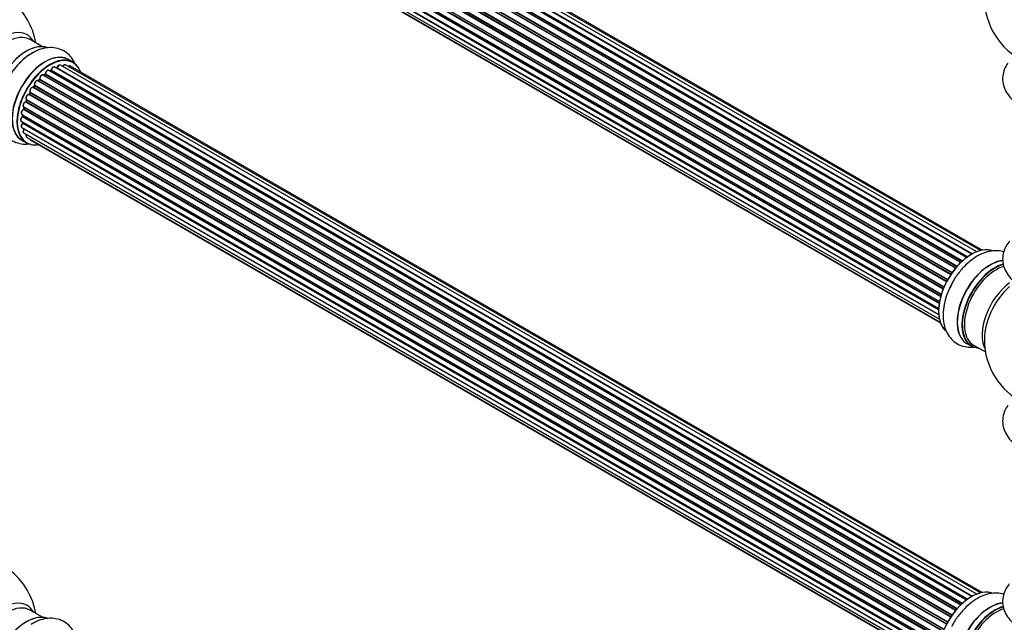
# Model space of a CAD drawing. Units: millimetres. Extents: x 0 to 1463, y 0 to 3470.
# Drawn here: x 229 to 581, y 918 to 1134 of the extents above; entities that cross this region are included whole.
import ezdxf
from ezdxf import colors
from ezdxf.entities.mleader import LeaderData, LeaderLine
from ezdxf.math import Vec2, Vec3

# ---------------------------------------------------------------- set-up
doc = ezdxf.new("R2010")
doc.units = ezdxf.units.MM
doc.layers.add('DV7_Défaut', color=7, linetype='Continuous')
doc.layers.add('Défaut', color=7, linetype='Continuous')

# ---------------------------------------------------------------- blocks, each defined once
blk = doc.blocks.new('_DOT')
at = {"color": 0}
blk.add_line((0, 0), (-1, 0), dxfattribs=at)
at = {"color": 0, "const_width": 0.333}
blk.add_lwpolyline([(-0.1665, 0, 1), (0.1665, 0, 1)], format="xyb", close=True, dxfattribs=at)
blk = doc.blocks.new('SE6')
at = {"layer": 'DV7_Défaut', "color": 7, "linetype": 'Continuous'}
for p, q in [((571.03, 1050.65), (243.3, 1239.87)), ((572.38, 1051.09), (245.19, 1239.99)), ((565.38, 1046.85), (237.18, 1236.33)), ((237.49, 1236.19), (565.4, 1046.87)), ((565.77, 1047.22), (237.89, 1236.52)), ((238, 1236.74), (565.96, 1047.39)), ((567.36, 1048.54), (239.21, 1238)), ((567.61, 1048.73), (239.95, 1237.91)), ((240.09, 1238.12), (567.83, 1048.89)), ((569.29, 1049.82), (241.28, 1239.19)), ((569.31, 1049.83), (242, 1238.8)), ((242.16, 1238.98), (569.55, 1049.96)), ((573.04, 1051.23), (246.87, 1239.55)), ((234.14, 1232.71), (562.3, 1043.25)), ((563.48, 1044.79), (235.29, 1234.27)), ((235.53, 1234.27), (563.56, 1044.89)), ((563.92, 1045.31), (235.91, 1234.68)), ((235.99, 1234.91), (564.08, 1045.49)), ((560.25, 1039.9), (232.08, 1229.37)), ((232.25, 1229.51), (560.34, 1040.08)), ((560.62, 1040.59), (232.53, 1230.02)), ((232.54, 1230.23), (560.71, 1040.76)), ((561.75, 1042.45), (233.58, 1231.92)), ((233.76, 1232.01), (561.85, 1042.59)), ((562.17, 1043.07), (234.09, 1232.49)), ((559.03, 1037.24), (230.91, 1226.69)), ((231.07, 1226.86), (559.12, 1037.46)), ((231.24, 1227.59), (559.4, 1038.13)), ((559.34, 1037.99), (231.28, 1227.39)), ((229.56, 1222.28), (557.74, 1032.81)), ((558.15, 1034.61), (230.12, 1224)), ((230.2, 1224.92), (558.4, 1035.44)), ((230.27, 1224.2), (558.22, 1034.85)), ((558.37, 1035.36), (230.39, 1224.72)), ((229.34, 1219.78), (557.44, 1030.36)), ((557.62, 1032.11), (229.76, 1221.41)), ((557.42, 1029.9), (229.83, 1219.03)), ((229.88, 1221.63), (557.66, 1032.38)), ((229.92, 1219.26), (557.43, 1030.18)), ((229.56, 1217.53), (557.46, 1028.22)), ((230.2, 1215.63), (557.7, 1026.54)), ((557.46, 1028.11), (230.33, 1216.98)), ((231.24, 1214.15), (557.98, 1025.51)), ((232.62, 1213.18), (558.06, 1025.28)), ((236.88, 1124.01), (232.45, 1126.58)), ((569.29, 927.34), (241.28, 1116.72)), ((242.16, 1116.5), (569.55, 927.49)), ((571.03, 928.18), (243.3, 1117.39)), ((572.38, 928.61), (245.19, 1117.51)), ((247.86, 1118.43), (246.2, 1119.39)), ((573.04, 928.76), (246.87, 1117.07)), ((565.38, 924.38), (237.18, 1113.86)), ((237.79, 1114.06), (237.4, 1113.74)), ((237.49, 1113.71), (565.4, 924.39)), ((565.77, 924.74), (237.89, 1114.04)), ((238, 1114.27), (565.96, 924.92)), ((567.36, 926.07), (239.21, 1115.53)), ((239.85, 1115.45), (239.6, 1115.3)), ((567.61, 926.26), (239.95, 1115.44)), ((240.09, 1115.64), (567.83, 926.42)), ((569.31, 927.35), (242, 1116.32)), ((561.75, 919.98), (233.58, 1109.44)), ((234.01, 1110.04), (233.68, 1109.57)), ((233.76, 1109.54), (561.85, 920.12)), ((562.17, 920.59), (234.09, 1110.01)), ((234.14, 1110.24), (562.3, 920.78)), ((563.48, 922.32), (235.29, 1111.8)), ((235.82, 1112.23), (235.44, 1111.82)), ((235.53, 1111.8), (563.56, 922.41)), ((563.92, 922.83), (235.91, 1112.21)), ((235.99, 1112.44), (564.08, 923.02)), ((560.25, 917.43), (232.08, 1106.9)), ((232.45, 1107.59), (232.18, 1107.08)), ((232.25, 1107.03), (560.34, 917.61)), ((560.62, 918.12), (232.53, 1107.54)), ((232.54, 1107.76), (560.71, 918.29)), ((230.2, 1102.45), (558.4, 912.97)), ((230.33, 1102.32), (230.21, 1101.8)), ((559.03, 914.77), (230.91, 1104.22)), ((231.21, 1104.98), (231.01, 1104.45)), ((231.07, 1104.39), (559.12, 914.99)), ((231.24, 1105.12), (559.4, 915.65)), ((559.34, 915.51), (231.28, 1104.92)), ((229.56, 1099.81), (557.74, 910.33)), ((557.62, 909.64), (229.76, 1098.93)), ((229.86, 1099.64), (229.82, 1099.23)), ((229.88, 1099.15), (557.66, 909.9)), ((558.15, 912.13), (230.12, 1101.52)), ((230.27, 1101.72), (558.22, 912.38)), ((558.37, 912.89), (230.39, 1102.25)), ((229.34, 1097.31), (557.44, 907.88)), ((557.42, 907.42), (229.83, 1096.56)), ((229.85, 1097.02), (229.86, 1096.87)), ((229.92, 1096.79), (557.43, 907.7)), ((229.56, 1095.05), (557.46, 905.74)), ((230.2, 1093.15), (557.7, 904.07)), ((557.46, 905.64), (230.33, 1094.5)), ((229.55, 1090.55), (231.21, 1089.59)), ((231.24, 1091.68), (557.98, 903.03)), ((232.62, 1090.7), (558.06, 902.81)), ((567.54, 1017.88), (569.2, 1016.92)), ((569.95, 1017.24), (574.18, 1014.8)), ((236.88, 919.89), (232.45, 922.45))]:
    blk.add_line(p, q, dxfattribs=at)
for centre, radius, start, end in [((598.81, 1141.32), 25, 175.8922, 240), ((209.9, 1121.12), 25, 9.7918, 50.2082), ((241.72, 1116.68), 0.396, 301.3676, 343.6638), ((237.07, 1112.67), 1.15, 148.0325, 187.8689), ((237.51, 1114.39), 0.436, 309.9034, 354.6368), ((239.61, 1115.8), 0.433, 304.2278, 349.0094), ((235.53, 1112.51), 0.402, 315.115, 0.4098), ((232.08, 1105.94), 0.97, 93.416, 151.6387), ((231.87, 1107.22), 0.345, 295.6168, 335.4687), ((229.38, 1099.29), 0.44, 308.2318, 352.888), ((229.79, 1101.89), 0.424, 302.4893, 347.3821), ((229.45, 1096.87), 0.415, 313.5567, 358.7362), ((598.81, 1019.05), 25, 175.8922, 240), ((209.9, 916.99), 25, 9.7918, 50.2082)]:
    blk.add_arc(centre, radius, start, end, dxfattribs=at)
for centre, major_axis, ratio, start_param, end_param in [((222.89, 1113.62), (8.48, 14.69), 0.57735, 0, 3.480381), ((224.45, 1112.72), (-8, -13.86), 0.57735, 3.141593, 6.283185), ((222.89, 1113.62), (8.48, 14.69), 0.57735, 5.944397, 6.283185), ((231.19, 1108.83), (-8.33, -14.42), 0.57735, 3.243989, 6.13695), ((231.12, 1108.87), (8.28, 14.33), 0.57735, 0.151633, 2.992589), ((232.85, 1107.87), (8.32, 14.42), 0.57735, 0.71495, 2.332796), ((237.87, 1104.97), (-8.32, -14.42), 0.57735, 3.141593, 6.283185), ((237.81, 1105), (8.35, 14.46), 0.57735, 0, 3.213107), ((239.53, 1104.01), (8.32, 14.42), 0.57735, 0, 3.141593), ((239.6, 1103.97), (-8.27, -14.33), 0.57735, 2.702611, 6.283185), ((230.76, 1109.07), (8, 13.86), 0.57735, 0.877425, 1.125947), ((240.78, 1115.85), (-0.5, -0.866), 0.57735, 3.141593, 5.26774), ((239.6, 1103.97), (7, 12.12), 0.57735, 0.516071, 0.557511), ((241.97, 1116.14), (0.059, -0.191), 0.693863, 2.501024, 2.955093), ((242.04, 1116.5), (-0.1, -0.173), 0.57735, 0.555182, 1.916707), ((242.29, 1116.51), (0.19, -0.063), 0.276836, 3.141989, 4.067847), ((242.8, 1116.53), (-0.5, -0.866), 0.57735, 3.141593, 5.0583), ((244.69, 1116.65), (-0.5, -0.866), 0.57735, 3.172326, 4.761279), ((244.69, 1116.65), (-0.5, -0.866), 0.57735, 3.141593, 3.172326), ((237.81, 1105), (8.35, 14.46), 0.57735, 6.211671, 6.283185), ((246.37, 1116.21), (-0.5, -0.866), 0.57735, 3.141593, 4.139398), ((236.68, 1112.99), (-0.5, -0.866), 0.57735, 3.141593, 5.686619), ((239.6, 1103.97), (7, 12.12), 0.57735, 0.944466, 1.017589), ((237.52, 1113.57), (0.129, -0.153), 0.430373, 2.264795, 2.945589), ((237.45, 1113.85), (0.1, 0.173), 0.57735, 4.011887, 4.157207), ((239.74, 1103.89), (7, 12.12), 0.57735, 0.974061, 1.015615), ((237.91, 1113.9), (0.125, -0.156), 0.458826, 2.278097, 3.141109), ((237.86, 1114.19), (-0.1, -0.173), 0.57735, 0.974061, 2.335586), ((238.14, 1114.35), (0.2, -0.004), 0.56533, 3.141509, 3.937085), ((238.71, 1114.66), (-0.5, -0.866), 0.57735, 3.141593, 5.477179), ((238.71, 1114.66), (-0.5, -0.866), 0.57735, 3.121038, 3.141593), ((239.25, 1104.17), (-6.75, -11.69), 0.57735, 3.86224, 3.898879), ((239.74, 1103.89), (7, 12.12), 0.57735, 0.764621, 0.806175), ((239.6, 1103.97), (7, 12.12), 0.57735, 0.732833, 0.785398), ((239.25, 1104.17), (6.75, 11.69), 0.57735, 0.699029, 0.740224), ((239.95, 1115.27), (0.097, -0.175), 0.58922, 2.366801, 3.141883), ((239.95, 1115.6), (-0.1, -0.173), 0.57735, 0.764621, 2.126147), ((240.23, 1115.68), (0.197, -0.036), 0.430491, 3.142078, 4.018338), ((233.12, 1108.56), (0.5, 0.866), 0.57735, 0.072968, 2.963905), ((232.98, 1108.64), (-0.4, -0.693), 0.57735, 3.214561, 6.105498), ((239.6, 1103.97), (7, 12.12), 0.57735, 1.370915, 1.455165), ((233.49, 1109.27), (-0.077, -0.184), 0.814324, 3.038855, 3.198287), ((233.67, 1109.62), (-0.1, -0.173), 0.57735, 0.072968, 1.434494), ((239.74, 1103.89), (7, 12.12), 0.57735, 1.39294, 1.434494), ((234.79, 1110.93), (-0.5, -0.866), 0.57735, 3.141593, 5.896058), ((234.17, 1109.92), (0.162, -0.117), 0.144455, 2.193791, 3.141261), ((234.27, 1110.38), (0.182, 0.084), 0.756074, 3.141524, 3.631997), ((234.01, 1110.1), (-0.1, -0.173), 0.57735, 1.39294, 2.754465), ((239.6, 1103.97), (7, 12.12), 0.57735, 1.158918, 1.224303), ((235.47, 1111.91), (0.1, 0.173), 0.57735, 3.477192, 4.366647), ((235.59, 1111.69), (0.149, -0.133), 0.276707, 2.215309, 3.127977), ((239.74, 1103.89), (7, 12.12), 0.57735, 1.1835, 1.225054), ((235.96, 1112.09), (0.146, -0.137), 0.308379, 2.222988, 3.141134), ((235.85, 1112.33), (-0.1, -0.173), 0.57735, 1.1835, 2.545026), ((236.13, 1112.55), (0.197, 0.036), 0.675463, 3.14041, 3.812979), ((231.74, 1105.98), (0.5, 0.866), 0.57735, 0.282407, 3.141593), ((232.01, 1106.71), (-0.012, -0.2), 0.784153, 2.766186, 3.142701), ((239.6, 1103.97), (7, 12.12), 0.57735, 1.587052, 1.647996), ((232.14, 1107.08), (-0.1, -0.173), 0.57735, 0.282407, 1.643933), ((232.36, 1106.99), (0.177, -0.093), 0.059663, 3.141891, 4.095647), ((239.74, 1103.89), (-7, -12.12), 0.57735, 4.743972, 4.785526), ((232.63, 1107.49), (0.175, -0.097), 0.025783, 3.141885, 4.096674), ((232.66, 1107.92), (0.147, 0.136), 0.803641, 3.140278, 3.386541), ((232.42, 1107.6), (0.1, 0.173), 0.57735, 4.743972, 6.105498), ((230.7, 1103.32), (0.5, 0.866), 0.57735, 0.491847, 3.141593), ((239.6, 1103.97), (7, 12.12), 0.57735, -4.258291, -4.190735), ((230.53, 1102.27), (0.194, -0.05), 0.355487, 3.159525, 4.046577), ((230.26, 1102.22), (-0.1, -0.173), 0.57735, 2.021258, 2.543347), ((230.86, 1104.04), (0.045, -0.195), 0.719711, 2.552758, 3.142358), ((230.86, 1104.04), (0.045, -0.195), 0.719711, 3.142358, 3.163071), ((239.6, 1103.97), (7, 12.12), 0.57735, -4.463203, -4.413011), ((230.95, 1104.4), (-0.1, -0.173), 0.57735, 0.491847, 1.853373), ((231.19, 1104.38), (0.187, -0.07), 0.227664, 3.141982, 4.077708), ((239.74, 1103.89), (-7, -12.12), 0.57735, -1.329774, -1.28822), ((231.4, 1104.9), (0.186, -0.075), 0.194894, 3.158004, 4.083016), ((231.15, 1104.93), (-0.1, -0.173), 0.57735, 1.811819, 3.063801), ((229.84, 1098.17), (0.5, 0.866), 0.57735, 0.910726, 3.114697), ((230.06, 1100.67), (0.5, 0.866), 0.57735, 0.701286, 3.141593), ((229.77, 1098.78), (0.117, -0.162), 0.500653, 2.300914, 3.141357), ((239.6, 1103.97), (7, 12.12), 0.57735, -4.054165, -3.98076), ((229.74, 1099.08), (0.1, 0.173), 0.57735, 4.052319, 5.413844), ((230.02, 1099.22), (0.2, -0.014), 0.52691, 3.141846, 3.965583), ((239.74, 1103.89), (-7, -12.12), 0.57735, -0.910895, -0.869341), ((230.11, 1101.35), (0.087, -0.18), 0.623814, 2.40194, 3.142446), ((230.13, 1101.69), (-0.1, -0.173), 0.57735, 0.701286, 2.062812), ((230.4, 1101.75), (0.195, -0.044), 0.385716, 3.142103, 4.036265), ((239.74, 1103.89), (-7, -12.12), 0.57735, -1.120334, -1.07878), ((230.06, 1095.92), (0.5, 0.866), 0.57735, 1.120166, 3.141593), ((229.84, 1098.17), (0.5, 0.866), 0.57735, 3.114697, 3.141593), ((229.88, 1096.43), (0.14, -0.143), 0.355612, 2.236648, 3.141578), ((239.6, 1103.97), (7, 12.12), 0.57735, -3.82006, -3.764372), ((239.25, 1104.17), (-6.75, -11.69), 0.57735, -0.638733, -0.614024), ((229.78, 1096.69), (-0.1, -0.173), 0.57735, 1.120166, 2.481691), ((230.06, 1096.89), (0.199, 0.023), 0.645075, 3.141126, 3.855855), ((230.7, 1094.02), (0.5, 0.866), 0.57735, 1.329605, 3.112711), ((230.7, 1094.02), (0.5, 0.866), 0.57735, 3.112711, 3.141593), ((230.41, 1094.41), (0.157, -0.123), 0.195028, 2.200189, 3.14177), ((230.26, 1094.6), (-0.1, -0.173), 0.57735, 1.329605, 1.782916), ((231.74, 1092.55), (0.5, 0.866), 0.57735, 1.815727, 3.141593), ((231.74, 1092.55), (0.5, 0.866), 0.57735, 3.141593, 3.165157), ((239.6, 1103.97), (-8.27, -14.33), 0.57735, 0, 0.438981), ((233.12, 1091.57), (0.5, 0.866), 0.57735, 2.58078, 3.113015), ((233.12, 1091.57), (0.5, 0.866), 0.57735, 3.113015, 3.141593), ((569.19, 1036.16), (-8.33, -14.42), 0.57735, 3.226881, 6.132078), ((569.11, 1036.2), (8.28, 14.33), 0.57735, 0.152318, 3.041157), ((575.81, 1032.33), (8.35, 14.46), 0.57735, 0.383836, 3.213107), ((575.87, 1032.3), (-8.33, -14.42), 0.57735, 3.523994, 6.283185), ((577.53, 1031.34), (8.32, 14.42), 0.57735, 0.513608, 3.141593), ((577.6, 1031.3), (-8.28, -14.33), 0.57735, 3.662383, 6.283185), ((577.77, 1046.95), (0.1, 0.173), 0.57735, 3.95894, 4.220542), ((578.02, 1046.15), (-0.5, -0.866), 0.57735, 4.179583, 4.220542), ((577.95, 1031.1), (-8, -13.86), 0.57735, 3.665205, 6.283185), ((570.85, 1035.2), (8.33, 14.42), 0.57735, 1.558013, 2.332796), ((584.27, 1027.45), (8, 13.86), 0.57735, 0.914535, 2.787819), ((585.83, 1026.55), (-8.48, -14.69), 0.57735, 4.181071, 5.411487), ((577.6, 1031.3), (-8.28, -14.33), 0.57735, 0, 0.258528), ((569.19, 913.69), (-8.33, -14.42), 0.57735, 3.226881, 6.132078), ((569.11, 913.73), (8.27, 14.33), 0.57735, 0.152318, 3.041157), ((222.89, 909.5), (8.48, 14.69), 0.57735, 0, 3.480381), ((224.45, 908.6), (-8, -13.86), 0.57735, 3.141593, 6.283185), ((222.89, 909.5), (8.48, 14.69), 0.57735, 5.944397, 6.283185), ((575.81, 909.86), (8.35, 14.46), 0.57735, 0.38291, 3.213107), ((575.87, 909.83), (-8.32, -14.42), 0.57735, 3.522199, 6.283185), ((577.53, 908.87), (8.32, 14.42), 0.57735, 0.516255, 3.141593), ((577.6, 908.83), (-8.27, -14.33), 0.57735, 3.664781, 6.283185), ((577.95, 908.62), (-8, -13.86), 0.57735, 3.665544, 6.283185), ((578.02, 923.68), (-0.5, -0.866), 0.57735, 3.286108, 4.179583), ((231.19, 904.7), (-8.33, -14.42), 0.57735, 3.243989, 6.13695), ((231.12, 904.74), (8.28, 14.33), 0.57735, 0.151633, 2.992589)]:
    blk.add_ellipse(centre, major_axis=major_axis, ratio=ratio, start_param=start_param, end_param=end_param, dxfattribs=at)
for points, knots in [([(248.85, 1117.25), (248.78, 1117.42), (248.38, 1118.44), (247.4, 1120.14), (245.46, 1122.05), (243.06, 1123.3), (240.35, 1123.79), (237.6, 1123.54), (235.02, 1122.74), (233.58, 1121.88), (232.88, 1121.44)], [0, 0, 0, 0, 0.02817, 0.17133, 0.309076, 0.456009, 0.598123, 0.741078, 0.891337, 1, 1, 1, 1]), ([(232.88, 1121.44), (232.54, 1121.26), (231.32, 1120.6), (229.13, 1118.68), (226.61, 1115.89), (224.44, 1112.63), (222.73, 1109.12), (221.55, 1105.48), (220.97, 1101.83), (221.06, 1098.43), (221.8, 1095.45), (223.1, 1093), (224.97, 1091.01), (227.34, 1089.66), (230, 1089.08), (231.78, 1089.17), (232.66, 1089.31)], [0, 0, 0, 0, 0.0243863, 0.1036796, 0.1832766, 0.2625966, 0.3419621, 0.4218391, 0.5027862, 0.5853627, 0.6588482, 0.7280552, 0.7943671, 0.8653807, 0.9337859, 1, 1, 1, 1]), ([(241.28, 1116.71), (241.23, 1116.74), (241.12, 1116.79), (240.9, 1116.78), (240.65, 1116.68), (240.39, 1116.46), (240.17, 1116.16), (240.07, 1115.89), (240.04, 1115.75), (240.03, 1115.72)], [0, 0, 0, 0, 0.100265, 0.242172, 0.399405, 0.581935, 0.770879, 0.951394, 1, 1, 1, 1]), ([(243.32, 1117.37), (243.31, 1117.38), (243.24, 1117.44), (243.06, 1117.47), (242.82, 1117.42), (242.56, 1117.27), (242.31, 1117.01), (242.16, 1116.75), (242.11, 1116.61), (242.1, 1116.57)], [0, 0, 0, 0, 0.028401, 0.18939, 0.348041, 0.533025, 0.738011, 0.94348, 1, 1, 1, 1]), ([(245.17, 1117.51), (245.14, 1117.53), (245.05, 1117.58), (244.85, 1117.58), (244.6, 1117.49), (244.34, 1117.3), (244.17, 1117.07), (244.11, 1116.95), (244.1, 1116.93)], [0, 0, 0, 0, 0.0805343, 0.2686948, 0.4718436, 0.7097631, 0.9600144, 1, 1, 1, 1]), ([(246.88, 1117.06), (246.87, 1117.07), (246.81, 1117.12), (246.63, 1117.15), (246.39, 1117.11), (246.23, 1117.02), (246.16, 1116.96)], [0, 0, 0, 0, 0.052295, 0.362272, 0.667133, 1, 1, 1, 1]), ([(582.18, 1118.15), (581.71, 1117.49), (580.88, 1116.01), (580.23, 1113.48), (580.35, 1110.77), (581.28, 1108.19), (582.86, 1105.92), (584.85, 1104.09), (586.31, 1103.28), (587.05, 1102.88)], [0, 0, 0, 0, 0.133859, 0.277834, 0.431411, 0.57995, 0.72937, 0.886423, 1, 1, 1, 1]), ([(237.18, 1113.85), (237.12, 1113.88), (237, 1113.94), (236.76, 1113.91), (236.5, 1113.79), (236.26, 1113.56), (236.15, 1113.38), (236.1, 1113.28)], [0, 0, 0, 0, 0.162082, 0.348996, 0.561475, 0.803735, 1, 1, 1, 1]), ([(239.22, 1115.51), (239.2, 1115.52), (239.14, 1115.58), (238.95, 1115.6), (238.71, 1115.55), (238.45, 1115.39), (238.2, 1115.12), (238.02, 1114.78), (237.95, 1114.51), (237.95, 1114.38), (237.94, 1114.35)], [0, 0, 0, 0, 0.030701, 0.162857, 0.295402, 0.4506, 0.620992, 0.791266, 0.956948, 1, 1, 1, 1]), ([(233.68, 1109.57), (233.66, 1109.55), (233.64, 1109.51), (233.59, 1109.48), (233.56, 1109.46), (233.55, 1109.46), (233.55, 1109.46), (233.55, 1109.46)], [0, 0, 0, 0, 0.2672155, 0.5110396, 0.7340622, 0.9759804, 1, 1, 1, 1]), ([(234.09, 1110.29), (234.09, 1110.29), (234.09, 1110.29), (234.1, 1110.25), (234.09, 1110.2), (234.06, 1110.13), (234.04, 1110.07), (234.02, 1110.05), (234.01, 1110.04)], [0, 0, 0, 0, 0.171082, 0.350147, 0.528651, 0.724547, 0.936688, 1, 1, 1, 1]), ([(235.29, 1111.78), (235.25, 1111.81), (235.16, 1111.87), (234.95, 1111.87), (234.71, 1111.78), (234.45, 1111.58), (234.22, 1111.28), (234.06, 1110.93), (234.01, 1110.57), (234.06, 1110.39), (234.09, 1110.29)], [0, 0, 0, 0, 0.057991, 0.167986, 0.286274, 0.424887, 0.570874, 0.715786, 0.863121, 1, 1, 1, 1]), ([(235.44, 1111.82), (235.42, 1111.8), (235.4, 1111.78), (235.37, 1111.76), (235.37, 1111.76)], [0, 0, 0, 0, 0.5488613, 1, 1, 1, 1]), ([(231.22, 1106.41), (231.16, 1106.3), (231.04, 1106.1), (230.95, 1105.74), (230.98, 1105.43), (231.1, 1105.21), (231.21, 1105.14), (231.26, 1105.1)], [0, 0, 0, 0, 0.206914, 0.438572, 0.680364, 0.868562, 1, 1, 1, 1]), ([(232.5, 1107.79), (232.5, 1107.79), (232.5, 1107.79), (232.51, 1107.78), (232.51, 1107.74), (232.49, 1107.68), (232.47, 1107.63), (232.46, 1107.6), (232.45, 1107.59)], [0, 0, 0, 0, 0.050686, 0.256184, 0.463128, 0.67885, 0.91635, 1, 1, 1, 1]), ([(230.82, 1104.23), (230.71, 1104.19), (230.53, 1104.12), (230.26, 1103.87), (230.06, 1103.55), (229.93, 1103.18), (229.93, 1102.86), (230.02, 1102.6), (230.13, 1102.51), (230.18, 1102.47)], [0, 0, 0, 0, 0.149884, 0.300582, 0.454289, 0.607376, 0.765332, 0.897988, 1, 1, 1, 1]), ([(230.34, 1102.37), (230.34, 1102.37), (230.34, 1102.35), (230.34, 1102.34), (230.33, 1102.32)], [0, 0, 0, 0, 0.108661, 1, 1, 1, 1]), ([(231.01, 1104.45), (231, 1104.43), (230.98, 1104.38), (230.93, 1104.31), (230.88, 1104.27), (230.84, 1104.24), (230.82, 1104.23), (230.82, 1104.23), (230.82, 1104.23)], [0, 0, 0, 0, 0.209267, 0.425205, 0.617526, 0.792409, 0.959893, 1, 1, 1, 1]), ([(231.24, 1105.12), (231.24, 1105.11), (231.24, 1105.09), (231.23, 1105.04), (231.22, 1105), (231.21, 1104.98)], [0, 0, 0, 0, 0.342651, 0.679613, 1, 1, 1, 1]), ([(229.66, 1098.94), (229.56, 1098.86), (229.4, 1098.72), (229.19, 1098.39), (229.08, 1098.03), (229.07, 1097.7), (229.16, 1097.45), (229.27, 1097.36), (229.33, 1097.32)], [0, 0, 0, 0, 0.172688, 0.35536, 0.537763, 0.726239, 0.883191, 1, 1, 1, 1]), ([(230.02, 1101.53), (229.92, 1101.47), (229.75, 1101.36), (229.5, 1101.06), (229.34, 1100.71), (229.28, 1100.36), (229.32, 1100.08), (229.44, 1099.88), (229.54, 1099.83), (229.57, 1099.82)], [0, 0, 0, 0, 0.157222, 0.322024, 0.48571, 0.651386, 0.805776, 0.936407, 1, 1, 1, 1]), ([(229.74, 1096.57), (229.65, 1096.48), (229.5, 1096.31), (229.34, 1095.96), (229.28, 1095.61), (229.32, 1095.32), (229.44, 1095.13), (229.54, 1095.08), (229.58, 1095.06)], [0, 0, 0, 0, 0.184627, 0.380263, 0.578967, 0.764151, 0.920835, 1, 1, 1, 1]), ([(230.25, 1094.53), (230.18, 1094.42), (230.05, 1094.23), (229.93, 1093.87), (229.93, 1093.55), (230.02, 1093.3), (230.13, 1093.21), (230.18, 1093.17)], [0, 0, 0, 0, 0.209952, 0.43344, 0.665113, 0.857976, 1, 1, 1, 1]), ([(230.31, 1094.62), (230.31, 1094.62), (230.29, 1094.6), (230.27, 1094.56), (230.25, 1094.54), (230.25, 1094.53)], [0, 0, 0, 0, 0.06343, 0.798063, 1, 1, 1, 1]), ([(231.06, 1092.65), (231.05, 1092.63), (231, 1092.49), (230.95, 1092.23), (231, 1091.95), (231.11, 1091.75), (231.22, 1091.7), (231.26, 1091.68)], [0, 0, 0, 0, 0.065139, 0.363762, 0.642332, 0.877996, 1, 1, 1, 1]), ([(232.39, 1091), (232.41, 1090.94), (232.46, 1090.83), (232.55, 1090.76), (232.6, 1090.72)], [0, 0, 0, 0, 0.48809, 1, 1, 1, 1]), ([(582.73, 1054.35), (582.68, 1054.3), (582.05, 1053.53), (581.06, 1051.95), (580.27, 1049.33), (580.29, 1046.61), (581.12, 1043.99), (582.63, 1041.68), (584.56, 1039.84), (585.93, 1038.97), (586.61, 1038.55)], [0, 0, 0, 0, 0.010632, 0.157587, 0.298395, 0.449186, 0.594439, 0.739543, 0.891474, 1, 1, 1, 1]), ([(580.98, 1050.51), (580.14, 1050.79), (578.36, 1051.12), (575.58, 1050.88), (572.75, 1049.95), (569.9, 1048.34), (567.13, 1046.05), (564.64, 1043.22), (562.9, 1040.74), (562.25, 1039.37), (562.1, 1039.06)], [0, 0, 0, 0, 0.125502, 0.251748, 0.384443, 0.525294, 0.671252, 0.817769, 0.963777, 1, 1, 1, 1]), ([(562.1, 1039.06), (561.6, 1038.11), (560.63, 1036.22), (559.55, 1032.79), (558.96, 1029.16), (559.06, 1025.76), (559.8, 1022.79), (561.09, 1020.33), (562.97, 1018.34), (565.33, 1016.99), (567.84, 1016.45), (569.45, 1016.49), (570.17, 1016.58)], [0, 0, 0, 0, 0.084596, 0.197808, 0.312537, 0.429575, 0.533728, 0.631817, 0.725803, 0.826453, 0.923405, 1, 1, 1, 1]), ([(582.18, 995.68), (581.78, 995.11), (580.99, 993.76), (580.27, 991.36), (580.29, 988.64), (581.12, 986.02), (582.63, 983.71), (584.56, 981.87), (585.93, 981), (586.61, 980.58)], [0, 0, 0, 0, 0.116045, 0.263796, 0.422024, 0.57444, 0.726698, 0.886122, 1, 1, 1, 1]), ([(582.69, 931.83), (582.58, 931.69), (581.89, 930.83), (580.91, 929.13), (580.23, 926.5), (580.35, 923.79), (581.28, 921.21), (582.86, 918.94), (584.85, 917.11), (586.31, 916.3), (587.05, 915.91)], [0, 0, 0, 0, 0.02817, 0.17133, 0.309076, 0.456009, 0.598123, 0.741078, 0.891337, 1, 1, 1, 1]), ([(580.77, 928.1), (579.99, 928.35), (578.28, 928.64), (575.58, 928.41), (572.75, 927.48), (569.9, 925.86), (567.13, 923.57), (564.64, 920.75), (562.9, 918.27), (562.25, 916.9), (562.1, 916.58)], [0, 0, 0, 0, 0.116105, 0.243708, 0.377829, 0.520193, 0.66772, 0.815811, 0.963388, 1, 1, 1, 1]), ([(248.85, 913.12), (248.78, 913.29), (248.38, 914.31), (247.4, 916.02), (245.46, 917.92), (243.06, 919.17), (240.35, 919.66), (237.6, 919.42), (235.02, 918.62), (233.58, 917.75), (232.88, 917.32)], [0, 0, 0, 0, 0.02817, 0.17133, 0.309076, 0.456009, 0.598123, 0.741078, 0.891337, 1, 1, 1, 1])]:
    blk.add_open_spline(points, degree=3, knots=knots, dxfattribs=at)
blk.add_rational_spline([(233.76, 1109.54), (233.69, 1109.58), (233.68, 1109.57)], [1, 0.825950518498, 0.858756095873], degree=2, dxfattribs=at)

msp = doc.modelspace()

# ---------------------------------------------------------------- block references
at = {"layer": 'Défaut'}
msp.add_blockref('SE6', (0, 0), dxfattribs=at)

# ---------------------------------------------------------------- leaders
at = {"layer": 'Défaut', "color": 7, "linetype": 'Continuous'}
ml = msp.add_multileader_mtext('Standard', dxfattribs=at)
ml.set_content('{\\pxsm0.9;\\fSolid Edge ISO|b1||i0||c0|p34;\\W1.;13/11/2019\\P}', color=256)
ml.set_leader_properties()
ml.set_arrow_properties(name='DOT')
ml.build(insert=Vec2(0, 0))
ml.multileader.update_dxf_attribs({"leader_type": 0, "dogleg_length": 0, "arrow_head_size": 12})
ctx = ml.context
ctx.base_point, ctx.char_height, ctx.arrow_head_size, ctx.landing_gap_size = Vec3(1146.49, 3462.84), 12, 12, 4.2
notes = []
notes.append((ctx, [(0, (0, 0, 0), (0, 0), (1, 0), 1, [])]))
ctx.mtext.insert = Vec3(1148.49, 3468.96)
ml = msp.add_multileader_mtext('Standard', dxfattribs=at)
ml.set_content('{\\pxsm0.9;\\fArial|b1||i0||c0|p34;\\W1.;TWF8H2\\P}', color=256)
ml.set_leader_properties()
ml.set_arrow_properties(name='DOT')
ml.build(insert=Vec2(0, 0))
ml.multileader.update_dxf_attribs({"leader_type": 0, "dogleg_length": 0, "arrow_head_size": 12})
ctx = ml.context
ctx.base_point, ctx.char_height, ctx.arrow_head_size, ctx.landing_gap_size = Vec3(427.36, 3462.66), 12, 12, 4.2
notes.append((ctx, [(0, (0, 0, 0), (0, 0), (1, 0), 1, [])]))
ctx.mtext.insert = Vec3(429.36, 3468.78)
for ctx, leaders in notes:
    for number, flags, end, landing, length, lines in leaders:
        leader = LeaderData()
        leader.index, (leader.has_last_leader_line, leader.has_dogleg_vector, leader.attachment_direction) = number, flags
        leader.last_leader_point, leader.dogleg_vector, leader.dogleg_length = Vec3(end), Vec3(landing), length
        for number, points, colour, breaks in lines:
            line = LeaderLine()
            line.index, line.vertices, line.color, line.breaks = number, Vec3.list(points), colors.encode_raw_color(colour), breaks
            leader.lines.append(line)
        ctx.leaders.append(leader)

doc.saveas('drawing.dxf')
